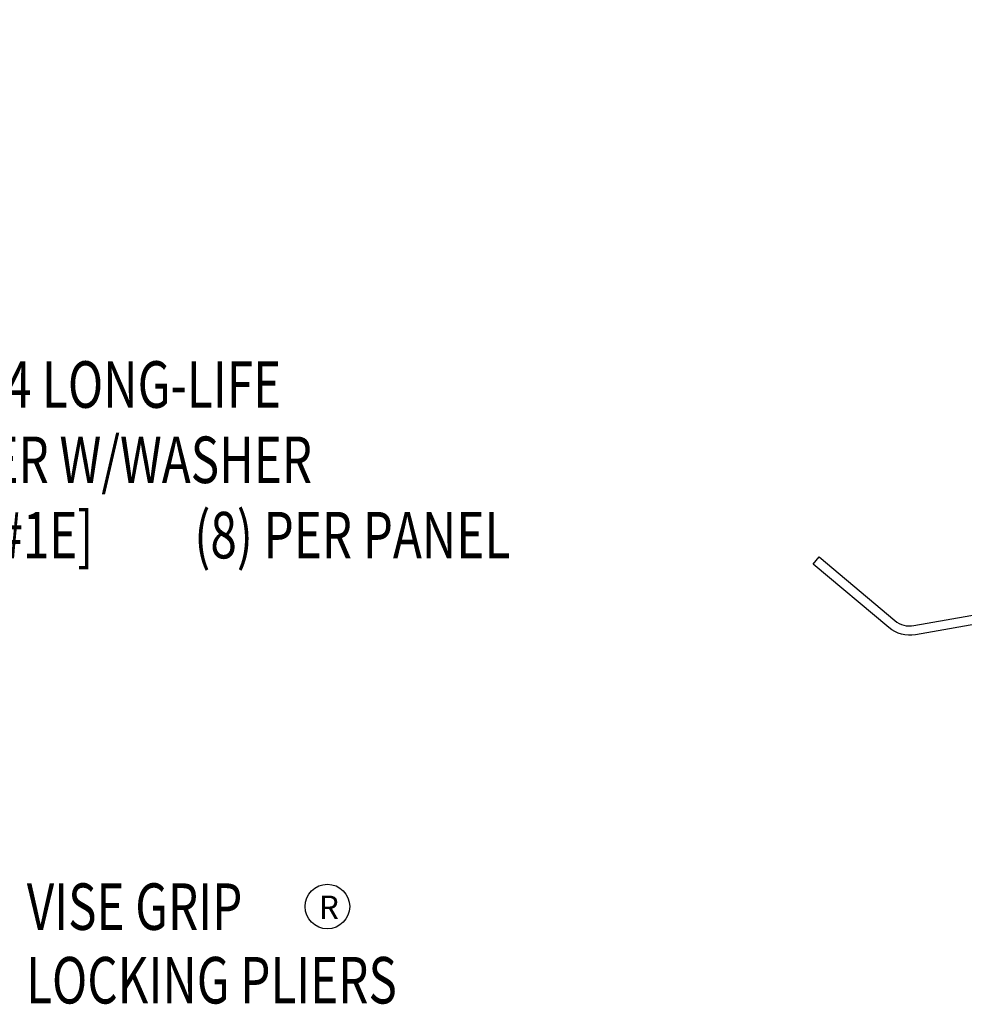
# Model space of a CAD drawing. Units: inches. Extents: x 0.1 to 44.4, y 3.7 to 45.5.
# Drawn here: x 18.9 to 26.5, y 13.3 to 21.2 of the extents above; entities that cross this region are included whole.
import ezdxf
from ezdxf.enums import TextEntityAlignment as Align

# ---------------------------------------------------------------- set-up
doc = ezdxf.new("R2010")
doc.units = ezdxf.units.IN
doc.header["$LTSCALE"] = 2
doc.header["$MEASUREMENT"] = 0
doc.layers.add('STLA', color=10, linetype='Continuous')
doc.layers.add('TEXT', color=2, linetype='Continuous')
doc.styles.add('TEXT1', font='ROMANS.shx', dxfattribs={"width": 0.75, "height": 0.375})

# ---------------------------------------------------------------- blocks, each defined once
blk = doc.blocks.new('FD-F1e')
at = {"layer": 'TEXT', "style": 'TEXT1', "width": 0.75}
for s, p in [('1/4-14 x 1 1/4 LONG-LIFE', (0.0047, -0.0408)), ('SELF-DRILLER W/WASHER', (0.0047, -0.1926)), ('[FASTENER #1E]', (0.0047, -0.3444))]:
    blk.add_text(s, height=0.09375, dxfattribs=at).set_placement(p)
blk.add_attdef('(QUANTITY)', (0.9263, -0.3444), '', height=0.0938, dxfattribs=at)
at = {"layer": 'TEXT', "style": 'TEXT1', "flags": 1}
for tag, p in [('Color', (0.0245, -0.5337)), ('Calc', (0.0245, -0.5337)), ('Multiple', (0.0245, -0.5337)), ('Description', (0.0245, -0.5337)), ('Opt1', (0.0245, -0.5337)), ('Opt2', (0.0245, -0.5337)), ('Opt3', (0.0245, -0.5337)), ('Part', (0.0245, -0.5337)), ('Spare1', (0.0245, -0.7212)), ('Spare2', (0.0245, -0.7212)), ('Spare3', (0.0245, -0.7212)), ('Spare4', (0.0245, -0.7212)), ('Spare5', (0.0245, -0.7212)), ('Spare6', (0.0245, -0.7212)), ('Spare7', (0.0245, -0.7212)), ('Spare8', (0.0245, -0.7212)), ('Spare9', (0.0245, -0.7212)), ('Spare10', (0.0245, -0.7212))]:
    blk.add_attdef(tag, p, '', height=0.0938, dxfattribs=at)

msp = doc.modelspace()

# ---------------------------------------------------------------- linework, layer by layer
at = {"layer": 'STLA'}
msp.add_lwpolyline([(25.30019, 16.90781), (25.91128, 16.39503, 0.2216947), (26.06437, 16.35402), (28.02466, 16.69967, 0.4142136), (28.17675, 16.91688), (27.52769, 20.59789), (26.87863, 24.27891, -0.4142136), (27.09131, 24.58265), (28.80541, 24.8849, -0.2216947), (29.01948, 24.82754), (29.63058, 24.31476), (29.58256, 24.25754), (28.97146, 24.77031, 0.2216947), (28.81838, 24.81133), (27.10429, 24.50909, 0.4142136), (26.95219, 24.29188), (27.60126, 20.61086), (28.25032, 16.92985, -0.4142136), (28.03763, 16.6261), (26.07734, 16.28045, -0.2216947), (25.86327, 16.33781), (25.25217, 16.85058)], format="xyb", close=True, dxfattribs=at)
at = {"layer": 'TEXT'}
msp.add_circle((21.3381, 14.08951), 0.17969, dxfattribs=at)

# ---------------------------------------------------------------- block references
at = {"layer": 'TEXT', "xscale": 4, "yscale": 4, "zscale": 4}
msp.add_blockref('FD-F1e', (16.56031, 18.27367), dxfattribs=at).add_auto_attribs({'(QUANTITY)': '(8) PER PANEL'})

# ---------------------------------------------------------------- texts
at = {"layer": 'TEXT', "style": 'TEXT1', "width": 0.75}
for s, p in [('VISE GRIP', (18.91592, 13.90097)), ('LOCKING PLIERS', (18.91036, 13.3077))]:
    msp.add_text(s, height=0.375, dxfattribs=at).set_placement(p)
at = {"layer": 'TEXT', "style": 'TEXT1'}
msp.add_text('R', height=0.1875, dxfattribs=at).set_placement((21.34951, 14.08381), align=Align.MIDDLE_CENTER)

doc.saveas('drawing.dxf')
